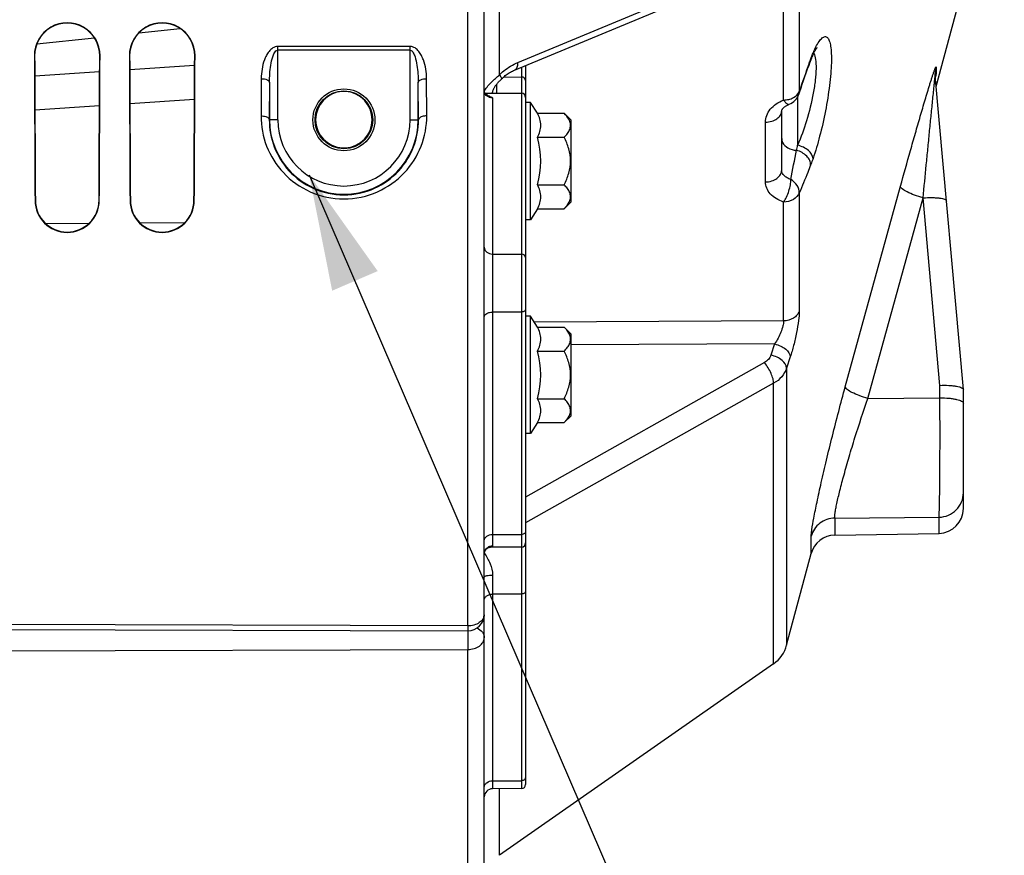
# Model space of a CAD drawing. Units: millimetres. Extents: x 0 to 594, y 0 to 420.
# Drawn here: x 301 to 330, y 190 to 215 of the extents above; entities that cross this region are included whole.
import ezdxf

# ---------------------------------------------------------------- set-up
doc = ezdxf.new("R2010")
doc.units = ezdxf.units.MM
doc.header["$LTSCALE"] = 32.67
doc.layers.get('0').update_dxf_attribs({"linetype": 'CONTINUOUS'})
doc.layers.add('AXES', color=7, linetype='CONTINUOUS')
doc.layers.add('SOLIDES', color=7, linetype='CONTINUOUS')
doc.styles.get("Standard").update_dxf_attribs({"font": 'txt', "width": 0.85})
doc.dimstyles.get("Standard").update_dxf_attribs({"dimtxt": 3.5, "dimasz": 3.5, "dimexe": 1.5, "dimexo": 1, "dimtad": 1, "dimdec": 4, "dimtxsty": 'STANDARD', "dimblk": '_FILLED', "dimblk1": '_FILLED', "dimblk2": '_FILLED', "dimcen": 0.09, "dimclrt": 5, "dimadec": 0, "dimazin": 0, "dimtol": 1, "dimtp": 0.0001, "dimtm": 0.0001, "dimtfac": 1, "dimtdec": 4, "dimtofl": 0, "dimtmove": 0, "dimatfit": 3, "dimldrblk": '_FILLED', "dimfxl": 1, "dimtolj": 1, "dimarcsym": 0})

# ---------------------------------------------------------------- blocks, each defined once
blk = doc.blocks.new('_FILLED')
at = {"color": 0, "linetype": 'BYBLOCK'}
blk.add_solid([(0, 0), (-1, 0.2143), (-1, -0.2143)], dxfattribs=at)

msp = doc.modelspace()

# ---------------------------------------------------------------- linework, layer by layer
at = {"layer": 'AXES', "color": 7, "linetype": 'CONTINUOUS'}
for p, q in [((328.324095, 212.85686), (329.394695, 216.852393)), ((316.044695, 212.381043), (315.894695, 212.381043)), ((316.255892, 212.049419), (316.044695, 212.381043)), ((316.044695, 208.831043), (316.044695, 212.381043)), ((316.255892, 212.049419), (317.061361, 212.049419)), ((317.061361, 212.049419), (317.269695, 211.841086)), ((317.269695, 209.371001), (317.269695, 211.841086)), ((316.255892, 211.327731), (317.061361, 211.327731)), ((316.255892, 209.884356), (317.061361, 209.884356)), ((317.061361, 209.162668), (317.269695, 209.371001)), ((316.255892, 209.162668), (316.044695, 208.831043)), ((316.255892, 209.162668), (317.061361, 209.162668)), ((316.044695, 208.831043), (315.894695, 208.831043)), ((316.044695, 205.91006), (315.894695, 205.91006)), ((316.255892, 205.578435), (316.044695, 205.91006)), ((316.044695, 202.36006), (316.044695, 205.91006)), ((316.255892, 205.578435), (317.061361, 205.578435)), ((317.061361, 205.578435), (317.269695, 205.370102)), ((317.269695, 202.900017), (317.269695, 205.370102)), ((316.255892, 204.856747), (317.061361, 204.856747)), ((316.255892, 203.413372), (317.061361, 203.413372)), ((316.255892, 202.691684), (316.044695, 202.36006)), ((316.255892, 202.691684), (317.061361, 202.691684)), ((317.061361, 202.691684), (317.269695, 202.900017)), ((316.044695, 202.36006), (315.894695, 202.36006)), ((323.401841, 195.393598), (315.102198, 189.596561))]:
    msp.add_line(p, q, dxfattribs=at)
for centre in [(313.623524, 210.606043), (313.623524, 204.13506)]:
    msp.add_arc(centre, 2.729505, 344.6685472, 15.3314528, dxfattribs=at)
for points in [[(316.255892, 211.327731), (316.31578, 211.436953), (316.390276, 211.688575), (316.31578, 211.940197), (316.255892, 212.049419)], [(316.255892, 209.162668), (316.31578, 209.271889), (316.390276, 209.523512), (316.31578, 209.775134), (316.255892, 209.884356)], [(316.255892, 204.856747), (316.31578, 204.965969), (316.390276, 205.217591), (316.31578, 205.469214), (316.255892, 205.578435)], [(316.255892, 202.691684), (316.31578, 202.800906), (316.390276, 203.052528), (316.31578, 203.30415), (316.255892, 203.413372)]]:
    msp.add_open_spline(points, degree=3, dxfattribs=at)
for points, knots in [([(317.233315, 211.804745), (317.225314, 211.826591), (317.182506, 211.917659), (317.115749, 211.995032), (317.061361, 212.049419)], [0, 0, 0, 0, 0.232233226, 1, 1, 1, 1]), ([(317.061361, 211.327731), (317.09673, 211.3631), (317.160895, 211.4344), (317.23321, 211.552836), (317.263403, 211.681326), (317.247606, 211.765722), (317.233315, 211.804745)], [0, 0, 0, 0, 0.279495112, 0.534236358, 0.76778507, 1, 1, 1, 1]), ([(317.061361, 209.884356), (317.117466, 209.996565), (317.214933, 210.229262), (317.274496, 210.606043), (317.214933, 210.982824), (317.117466, 211.215522), (317.061361, 211.327731)], [0, 0, 0, 0, 0.250147038, 0.499999954, 0.749852556, 1, 1, 1, 1]), ([(317.23326, 209.407191), (317.247572, 209.446222), (317.263412, 209.530638), (317.233247, 209.659178), (317.160923, 209.777655), (317.096741, 209.848976), (317.061361, 209.884356)], [0, 0, 0, 0, 0.232230493, 0.465771469, 0.720503619, 1, 1, 1, 1]), ([(317.061361, 209.162668), (317.080363, 209.181669), (317.148778, 209.254185), (317.208087, 209.33854), (317.23326, 209.407191)], [0, 0, 0, 0, 0.268741989, 1, 1, 1, 1]), ([(317.233315, 205.333761), (317.225314, 205.355608), (317.182506, 205.446675), (317.115749, 205.524048), (317.061361, 205.578435)], [0, 0, 0, 0, 0.232233226, 1, 1, 1, 1]), ([(317.061361, 204.856747), (317.09673, 204.892116), (317.160895, 204.963416), (317.23321, 205.081852), (317.263403, 205.210342), (317.247606, 205.294738), (317.233315, 205.333761)], [0, 0, 0, 0, 0.279495112, 0.534236358, 0.76778507, 1, 1, 1, 1]), ([(317.061361, 203.413372), (317.117466, 203.525581), (317.214933, 203.758278), (317.274496, 204.135059), (317.214933, 204.511841), (317.117466, 204.744538), (317.061361, 204.856747)], [0, 0, 0, 0, 0.250147038, 0.499999954, 0.749852556, 1, 1, 1, 1]), ([(317.23326, 202.936207), (317.247572, 202.975238), (317.263412, 203.059654), (317.233247, 203.188194), (317.160923, 203.306671), (317.096741, 203.377992), (317.061361, 203.413372)], [0, 0, 0, 0, 0.232230493, 0.465771469, 0.720503619, 1, 1, 1, 1]), ([(317.061361, 202.691684), (317.080363, 202.710685), (317.148778, 202.783201), (317.208087, 202.867556), (317.23326, 202.936207)], [0, 0, 0, 0, 0.268741989, 1, 1, 1, 1])]:
    msp.add_open_spline(points, degree=3, knots=knots, dxfattribs=at)
at = {"layer": 'SOLIDES', "color": 7, "linetype": 'CONTINUOUS'}
for p, q in [((314.644695, 176.727406), (314.644695, 359.852393)), ((315.561309, 213.358664), (323.307219, 216.57373)), ((304.189548, 214.480921), (305.437129, 214.615396)), ((301.101215, 214.148138), (302.841597, 214.335655)), ((315.894695, 213.497067), (315.894695, 191.740552)), ((329.144559, 203.691072), (328.294361, 213.189047)), ((308.142532, 212.982837), (308.142532, 211.852393)), ((312.646857, 211.852393), (312.646857, 212.982826)), ((314.664561, 212.660685), (314.893604, 212.661666)), ((314.893604, 212.661666), (315.77024, 212.657384)), ((324.167811, 212.631829), (324.193607, 212.709286)), ((323.644695, 210.336358), (323.644695, 212.128387)), ((329.144572, 203.690917), (329.144695, 203.688022)), ((329.144695, 200.089416), (329.144695, 203.688025)), ((325.249804, 199.284407), (328.407784, 199.33953)), ((315.77024, 198.923978), (314.827189, 198.919863)), ((323.795148, 195.9546), (324.538449, 198.728636)), ((278.269305, 196.500793), (314.146252, 196.389153)), ((315.77024, 191.615553), (314.893604, 191.611728))]:
    msp.add_line(p, q, dxfattribs=at)
at = {"layer": 'SOLIDES', "color": 9, "linetype": 'CONTINUOUS'}
for p, q in [((314.144695, 196.538231), (314.144695, 288.222647)), ((315.102198, 213.2138), (315.102179, 275.491004)), ((324.176182, 217.130487), (324.176182, 212.702)), ((315.663552, 213.591689), (323.401841, 216.804883)), ((323.701945, 212.452362), (323.701945, 216.878405)), ((312.396867, 214.073081), (308.392523, 214.073081)), ((308.392523, 211.852393), (308.392523, 214.073081)), ((312.396867, 211.852393), (312.396867, 214.073081)), ((301.025834, 213.789893), (301.035078, 213.789893)), ((303.013556, 213.789893), (303.004228, 213.789893)), ((303.900834, 213.789893), (303.910201, 213.789893)), ((305.888556, 213.789893), (305.879105, 213.789893)), ((312.396867, 213.961965), (308.392523, 213.961965)), ((305.877783, 213.496321), (303.912123, 213.363387)), ((315.77024, 213.445413), (315.77024, 213.147754)), ((324.477267, 213.569146), (324.499249, 213.629537)), ((328.317103, 213.441753), (328.317103, 213.253947)), ((303.00203, 213.301842), (301.037886, 213.169021)), ((307.892542, 213.097551), (307.88733, 211.971223)), ((312.902059, 211.971223), (312.896848, 213.097553)), ((315.231371, 213.150105), (315.77024, 213.147754)), ((315.77024, 213.147754), (315.77024, 212.657384)), ((308.142532, 212.982837), (308.137321, 211.852415)), ((312.652069, 211.852415), (312.646857, 212.982826)), ((315.020242, 212.660758), (315.020263, 212.929898)), ((314.893604, 212.519015), (314.893604, 198.962229)), ((315.77024, 212.657384), (315.77024, 191.615553)), ((324.127245, 212.541164), (324.127245, 211.0839)), ((302.997254, 212.27408), (301.042683, 212.142146)), ((305.873043, 212.468206), (303.916882, 212.336157)), ((308.392523, 211.852393), (308.137321, 211.852415)), ((312.396867, 211.852393), (312.652069, 211.852415)), ((323.153421, 209.973428), (323.153421, 211.784576)), ((325.570539, 203.773974), (327.241003, 209.841043)), ((324.176182, 209.639656), (324.176182, 206.06807)), ((301.046784, 209.414893), (301.056416, 209.414893)), ((302.992605, 209.414893), (302.982888, 209.414893)), ((303.921784, 209.414893), (303.931544, 209.414893)), ((305.867605, 209.414893), (305.85776, 209.414893)), ((323.701945, 205.766108), (323.701945, 209.365864)), ((326.255731, 203.423298), (327.926196, 209.490427)), ((328.433947, 203.818155), (327.926196, 209.490427)), ((302.676491, 208.715878), (301.372605, 208.706595)), ((305.572958, 208.736512), (304.226406, 208.726917)), ((314.893604, 207.791248), (315.77024, 207.788115)), ((315.77024, 206.037256), (314.893604, 206.035001)), ((323.701945, 205.766108), (316.156884, 205.733899)), ((323.43194, 205.070806), (317.269695, 205.045133)), ((323.43194, 205.070806), (323.320911, 204.732439)), ((323.124258, 204.504576), (315.894695, 200.439103)), ((323.906178, 204.677062), (323.795148, 204.338703)), ((323.795148, 204.338703), (323.795148, 195.9546)), ((323.401841, 203.878965), (315.894695, 199.658258)), ((323.401841, 195.393598), (323.401841, 203.878965)), ((328.433947, 203.443511), (328.433947, 203.818155)), ((326.255731, 203.423298), (328.433947, 203.443511)), ((325.249804, 199.80147), (328.407784, 199.828882)), ((325.249804, 199.80147), (325.249804, 199.284407)), ((328.407784, 199.33953), (328.407784, 199.828882)), ((314.893604, 199.302768), (315.77024, 199.305419)), ((324.538449, 198.728636), (324.538449, 199.252075)), ((314.893604, 198.077956), (314.893604, 191.611728)), ((315.77024, 197.503187), (314.893604, 197.500429)), ((314.144695, 196.538231), (278.269695, 196.65069)), ((314.146864, 196.389221), (314.146823, 196.36577)), ((278.269695, 195.715337), (314.144695, 195.825889)), ((314.144695, 176.227393), (314.144695, 195.825889)), ((314.893604, 191.851415), (315.77024, 191.854504)), ((315.102198, 189.596561), (315.102198, 191.612638))]:
    msp.add_line(p, q, dxfattribs=at)
at = {"layer": 'SOLIDES', "color": 7, "linetype": 'CONTINUOUS'}
for points in [[(324.641708, 213.915929), (324.65066, 213.932974), (324.659244, 213.948822), (324.667442, 213.963483), (324.675195, 213.9769), (324.682492, 213.989101), (324.689305, 214.000097), (324.695548, 214.009809), (324.701201, 214.018273), (324.706235, 214.025515), (324.710543, 214.031461), (324.714096, 214.036157), (324.715858, 214.038402)], [(324.525762, 213.652492), (324.535035, 213.676486), (324.544172, 213.699615), (324.553161, 213.721871)], [(324.553161, 213.721871), (324.561993, 213.743251), (324.5697, 213.761506)], [(324.56971, 213.761528), (324.581582, 213.788985), (324.592246, 213.812996), (324.602683, 213.835891)], [(324.602683, 213.835891), (324.612875, 213.857656), (324.622784, 213.878246), (324.632401, 213.897669), (324.641708, 213.915929)], [(324.193607, 212.709286), (324.230648, 212.819342), (324.268695, 212.931023), (324.307735, 213.04425), (324.347764, 213.158966), (324.388786, 213.275136), (324.430798, 213.392688), (324.473784, 213.51152), (324.508237, 213.605729)], [(324.508236, 213.605727), (324.516361, 213.627637), (324.525762, 213.652492)], [(314.894695, 212.662009), (314.894842, 212.669102), (314.895486, 212.678679), (314.896667, 212.688786), (314.898411, 212.699402), (314.900761, 212.710597), (314.903746, 212.722335), (314.907381, 212.734561), (314.911718, 212.747348), (314.916783, 212.760663), (314.922587, 212.774464), (314.929202, 212.78884), (314.936661, 212.803779), (314.944971, 212.81923), (314.954194, 212.835246), (314.964374, 212.851839), (314.9755, 212.868936), (314.987555, 212.886476), (315.000542, 212.904436), (315.01444, 212.922769), (315.029184, 212.941385), (315.044734, 212.960239), (315.061062, 212.979308), (315.078111, 212.998542), (315.095825, 213.017904), (315.114164, 213.037378), (315.1331, 213.056963), (315.152592, 213.076647), (315.166671, 213.090606)], [(315.166668, 213.090603), (315.194561, 213.11728), (315.222206, 213.142267), (315.250586, 213.166536), (315.279639, 213.190033), (315.309339, 213.212732), (315.339615, 213.234572), (315.370385, 213.255488), (315.401599, 213.275439), (315.433178, 213.294366), (315.46503, 213.312208), (315.49707, 213.32891), (315.529198, 213.344413), (315.561309, 213.358664)], [(328.29436, 213.189049), (328.293586, 213.198385), (328.292804, 213.20985), (328.292224, 213.22098), (328.291831, 213.231774), (328.29161, 213.2422), (328.291548, 213.251389)], [(314.66763, 212.656212), (314.661581, 212.664972), (314.65658, 212.673567), (314.652536, 212.682015), (314.649408, 212.690247), (314.647123, 212.698281), (314.645592, 212.706321), (314.644803, 212.714464), (314.644695, 212.718939)], [(314.752597, 212.592028), (314.740617, 212.597732), (314.727096, 212.605078), (314.714511, 212.612926), (314.702938, 212.621182), (314.692434, 212.629744), (314.683047, 212.638498), (314.674784, 212.64735), (314.66763, 212.656212)], [(323.644695, 212.128264), (323.644735, 212.129896), (323.644952, 212.132322), (323.645409, 212.135195), (323.646188, 212.138635), (323.647429, 212.142868), (323.649257, 212.147935), (323.651769, 212.153788), (323.655101, 212.160473), (323.659364, 212.167959), (323.664632, 212.176158), (323.670984, 212.185007), (323.67849, 212.194435), (323.687183, 212.204335), (323.697071, 212.214593), (323.708167, 212.225114), (323.72047, 212.235805), (323.733954, 212.246561), (323.748594, 212.257292), (323.764362, 212.267919), (323.78123, 212.278366), (323.799147, 212.288554), (323.818077, 212.29842), (323.838018, 212.30792), (323.858931, 212.316995), (323.87353, 212.322835)], [(314.644693, 198.720672), (314.644811, 198.727282), (314.645978, 198.742569), (314.648656, 198.75924), (314.652992, 198.776487), (314.659155, 198.794131), (314.667259, 198.811863), (314.676977, 198.82874), (314.688168, 198.844564), (314.70071, 198.859207), (314.713937, 198.872073), (314.72744, 198.88309), (314.741083, 198.892435), (314.754463, 198.900101), (314.767281, 198.906197), (314.779407, 198.91092), (314.790703, 198.914442), (314.801042, 198.916931), (314.810266, 198.918546), (314.818198, 198.91945), (314.824705, 198.919823), (314.827172, 198.919865)]]:
    msp.add_lwpolyline(points, dxfattribs=at)
at = {"layer": 'SOLIDES', "color": 9, "linetype": 'CONTINUOUS'}
msp.add_circle((310.394695, 211.852393), 0.936957, dxfattribs=at)
at = {"layer": 'SOLIDES', "color": 7, "linetype": 'CONTINUOUS'}
msp.add_circle((310.394695, 211.852393), 0.874459, dxfattribs=at)
for centre, radius, start, end in [((302.019695, 213.794169), 0.993878, 359.7534856, 180.2465144), ((302.019653, 213.794205), 0.984592, 359.7490779, 180.2509221), ((304.894695, 213.794169), 0.993878, 359.7534856, 180.2465144), ((304.894653, 213.794205), 0.984469, 359.7490185, 180.2509815), ((310.394592, 211.856522), 0.855292, 92.9246962, 267.1096257), ((310.394622, 211.857737), 0.854088, 87.0593018, 92.9356683), ((310.394724, 211.856522), 0.855291, 272.8952903, 87.0702592), ((315.769695, 212.532385), 0.125, 0, 89.75), ((323.693218, 212.789192), 0.500001, 291.1384455, 341.6568067), ((310.394695, 211.852393), 2.252163, 180, 360), ((310.394694, 211.855247), 0.854028, 267.0984672, 272.9064647), ((302.019695, 209.420045), 0.972932, 180.3034397, 359.6965603), ((302.019652, 209.420093), 0.963259, 180.3092865, 359.6907135), ((304.894695, 209.420045), 0.972932, 180.3034397, 359.6965603), ((304.894652, 209.420093), 0.96313, 180.3093655, 359.6906345), ((328.394695, 200.089416), 0.75, 271, 360), ((325.262893, 198.534522), 0.75, 91, 165), ((315.769695, 199.048977), 0.125, 270.25, 360), ((314.144692, 196.889164), 0.500003, 270.1787686, 359.9996283), ((322.829222, 196.213419), 1, 304.9330717, 345), ((315.769695, 191.740552), 0.125, 270.25, 360), ((314.894695, 191.36173), 0.25, 90.25, 180)]:
    msp.add_arc(centre, radius, start, end, dxfattribs=at)
at = {"layer": 'SOLIDES', "color": 9, "linetype": 'CONTINUOUS'}
for centre, radius, start, end in [((354.956261, 202.509612), 32.423484, 159.8264425, 159.9427458), ((328.707264, 212.15368), 4.458901, 159.5373156, 159.8272762), ((355.21222, 202.411703), 32.69749, 160.0480229, 161.6565635), ((329.016846, 213.250921), 0.725298, 164.7453666, 179.9620191), ((329.022319, 213.062337), 0.730778, 169.3026521, 172.7766785), ((325.914664, 213.635216), 2.435587, 348.2184525, 348.3882579), ((326.309818, 213.554591), 2.032292, 348.3724405, 349.0567955), ((329.023639, 213.062092), 0.732121, 167.0557699, 169.3029865), ((329.023087, 213.06222), 0.731554, 165.4873772, 167.0558435), ((329.022145, 213.062461), 0.730582, 164.8052957, 165.4872102), ((327.965776, 213.272687), 0.352105, 352.8984522, 354.4084828), ((315.521382, 212.202032), 1.019864, 147.6380651, 149.2784603), ((310.394695, 211.852393), 2.002172, 180, 360), ((317.986061, 212.431088), 6.287214, 346.200682, 347.6270464), ((227.269939, 229.476955), 98.581996, 348.63512865, 349.15675639), ((314.877118, 198.720662), 0.232423, 177.4566313, 179.9982464), ((312.867302, 197.532431), 2.148691, 33.941961, 34.1840442), ((314.398233, 196.889166), 0.246461, 356.9972063, 359.9987207)]:
    msp.add_arc(centre, radius, start, end, dxfattribs=at)
at = {"layer": 'SOLIDES', "color": 7, "linetype": 'CONTINUOUS'}
for centre, major_axis, start_param, end_param in [((301.557167, 244.352393), (0, 68.125), -4.247164033, -4.173894588), ((301.557145, 244.352393), (0, 67.177742), -4.240073145, -4.165449599), ((302.4822, 244.352393), (0, 67.173706), -2.117772296, -2.043142861), ((302.482223, 244.352393), (0, 68.125), -2.109290719, -2.036021274), ((304.432167, 244.352393), (0, 68.125), -4.247164033, -4.173894588), ((304.432145, 244.352393), (0, 67.165198), -4.239977724, -4.165335869), ((305.3572, 244.352393), (0, 67.161161), -2.117886042, -2.043238295), ((305.357223, 244.352393), (0, 68.125), -2.109290719, -2.036021274)]:
    msp.add_ellipse(centre, major_axis=major_axis, ratio=0.008726868, start_param=start_param, end_param=end_param, dxfattribs=at)
at = {"layer": 'SOLIDES', "color": 9, "linetype": 'CONTINUOUS'}
for points, knots in [([(324.67965, 214.05694), (324.709468, 214.114658), (324.765083, 214.211732), (324.846901, 214.314032), (324.911619, 214.359181), (324.954469, 214.373055), (324.996012, 214.367265), (325.032078, 214.341665), (325.062323, 214.299756), (325.100414, 214.214145), (325.131933, 214.064525), (325.150434, 213.841266), (325.150179, 213.564417), (325.131124, 213.243057), (325.079726, 212.755492), (324.975716, 212.119044), (324.808531, 211.378514), (324.669042, 210.900395), (324.592758, 210.678236)], [0, 0, 0, 0, 0.045794641, 0.078897506, 0.091058621, 0.10098027, 0.109900758, 0.119527483, 0.131282991, 0.145964722, 0.185288028, 0.238230193, 0.30381451, 0.380221117, 0.465086687, 0.649314064, 0.834421275, 1, 1, 1, 1]), ([(308.392523, 214.073081), (308.339991, 214.073087), (308.23605, 214.036734), (308.125717, 213.927794), (308.045128, 213.801057), (307.967035, 213.62169), (307.908526, 213.38596), (307.892975, 213.193381), (307.892542, 213.097551)], [0, 0, 0, 0, 0.133217408, 0.26220875, 0.388039121, 0.512076564, 0.756976459, 1, 1, 1, 1]), ([(312.896848, 213.097553), (312.896415, 213.193383), (312.880862, 213.38596), (312.822357, 213.621689), (312.744261, 213.801053), (312.663677, 213.927791), (312.553341, 214.036734), (312.4494, 214.073079), (312.396867, 214.073081)], [0, 0, 0, 0, 0.243022005, 0.487920718, 0.611957547, 0.737787531, 0.86677957, 1, 1, 1, 1]), ([(324.592758, 213.870843), (324.599909, 213.887604), (324.627259, 213.950373), (324.656588, 214.012299), (324.67965, 214.05694)], [0, 0, 0, 0, 0.26614955, 1, 1, 1, 1]), ([(308.142532, 212.982854), (308.142729, 213.070056), (308.149271, 213.244885), (308.177455, 213.504103), (308.225659, 213.722347), (308.284113, 213.877531), (308.349882, 213.961966), (308.39252, 213.961964)], [0, 0, 0, 0, 0.250343158, 0.500916885, 0.751780114, 0.877592548, 1, 1, 1, 1]), ([(312.396864, 213.961965), (312.439503, 213.961963), (312.505276, 213.877536), (312.563729, 213.722348), (312.611935, 213.504106), (312.640119, 213.244886), (312.646661, 213.070057), (312.646857, 212.982854)], [0, 0, 0, 0, 0.122408937, 0.248220909, 0.499083257, 0.749656746, 1, 1, 1, 1]), ([(324.617531, 213.86741), (324.64635, 213.810054), (324.679702, 213.653876), (324.688996, 213.381394), (324.662949, 213.038771), (324.581148, 212.507275), (324.416342, 211.842947), (324.233116, 211.323725), (324.127245, 211.0839)], [0, 0, 0, 0, 0.067139044, 0.16356314, 0.285485311, 0.425620699, 0.72580016, 1, 1, 1, 1]), ([(324.529719, 213.712499), (324.534897, 213.726376), (324.55503, 213.779502), (324.576276, 213.83221), (324.592758, 213.870843)], [0, 0, 0, 0, 0.260704148, 1, 1, 1, 1]), ([(315.102198, 213.2138), (315.14411, 213.255247), (315.312582, 213.40648), (315.508954, 213.527504), (315.663552, 213.591689)], [0, 0, 0, 0, 0.260429572, 1, 1, 1, 1]), ([(315.568908, 213.361853), (315.584564, 213.368352), (315.614872, 213.391115), (315.644773, 213.444171), (315.661664, 213.513078), (315.664096, 213.564195), (315.663552, 213.591718)], [0, 0, 0, 0, 0.194103289, 0.417134083, 0.684792573, 1, 1, 1, 1]), ([(327.241003, 209.841043), (327.340274, 210.20159), (327.489523, 210.737702), (327.690238, 211.444357), (327.837765, 211.955649), (327.959604, 212.369708), (328.055151, 212.687304), (328.112984, 212.875875), (328.157994, 213.019525), (328.190003, 213.119858), (328.22044, 213.213), (328.244775, 213.285026), (328.26308, 213.336986), (328.275366, 213.37058), (328.28647, 213.399484), (328.29622, 213.42285), (328.303348, 213.43818), (328.308533, 213.446943), (328.311116, 213.450378), (328.313894, 213.452751), (328.318172, 213.449362), (328.317103, 213.444908), (328.317103, 213.441753)], [0, 0, 0, 0, 0.296723465, 0.441552202, 0.582876189, 0.718958946, 0.784014368, 0.846030236, 0.875458322, 0.903458161, 0.929592308, 0.953207772, 0.963777758, 0.973305844, 0.981583415, 0.988359494, 0.993348458, 0.995085204, 0.996284435, 0.996977125, 0.997496758, 1, 1, 1, 1]), ([(307.892542, 213.097551), (307.924424, 213.097437), (307.985593, 213.091331), (308.074951, 213.06786), (308.141915, 213.019346), (308.142532, 212.982854)], [0, 0, 0, 0, 0.330096113, 0.622122509, 1, 1, 1, 1]), ([(312.646857, 212.982854), (312.647474, 213.019346), (312.714439, 213.06786), (312.803796, 213.091331), (312.864966, 213.097437), (312.896848, 213.097551)], [0, 0, 0, 0, 0.377877494, 0.669903895, 1, 1, 1, 1]), ([(314.659919, 212.74793), (314.716821, 212.837757), (314.858239, 213.002023), (315.019236, 213.144064), (315.102198, 213.2138)], [0, 0, 0, 0, 0.495237734, 1, 1, 1, 1]), ([(315.102198, 213.2138), (315.113754, 213.198582), (315.133518, 213.171803), (315.156139, 213.134614), (315.168447, 213.110615), (315.170011, 213.093898), (315.166671, 213.090607)], [0, 0, 0, 0, 0.402674864, 0.705313395, 0.901178666, 1, 1, 1, 1]), ([(315.894695, 213.047256), (315.894695, 213.073823), (315.861549, 213.131331), (315.801198, 213.147628), (315.77024, 213.147737)], [0, 0, 0, 0, 0.461842645, 1, 1, 1, 1]), ([(327.926196, 209.490427), (327.957847, 209.822207), (328.00547, 210.318204), (328.069417, 210.97688), (328.117143, 211.464447), (328.15692, 211.866935), (328.188636, 212.184823), (328.212109, 212.418366), (328.235323, 212.646865), (328.254193, 212.830581), (328.269307, 212.97383), (328.278607, 213.06233), (328.288339, 213.146098), (328.290459, 213.16619), (328.294118, 213.191732), (328.29436, 213.189043)], [0, 0, 0, 0, 0.268996742, 0.402163099, 0.534121995, 0.664390832, 0.728611101, 0.791934191, 0.853926543, 0.913651264, 0.941975744, 0.968310493, 0.990404863, 0.997820746, 1, 1, 1, 1]), ([(328.311371, 213.203235), (328.310941, 213.200628), (328.308992, 213.189124), (328.306865, 213.177651), (328.305155, 213.168789)], [0, 0, 0, 0, 0.226452319, 1, 1, 1, 1]), ([(328.31518, 213.229157), (328.314941, 213.227229), (328.313811, 213.218569), (328.312477, 213.209936), (328.311371, 213.203235)], [0, 0, 0, 0, 0.222426498, 1, 1, 1, 1]), ([(328.317103, 213.253947), (328.317103, 213.252851), (328.317006, 213.247652), (328.316601, 213.242464), (328.316205, 213.238379)], [0, 0, 0, 0, 0.210757892, 1, 1, 1, 1]), ([(314.703771, 212.587492), (314.686227, 212.604108), (314.657037, 212.642985), (314.645479, 212.690486), (314.644773, 212.713656)], [0, 0, 0, 0, 0.510383439, 1, 1, 1, 1]), ([(314.893604, 212.519015), (314.875696, 212.51872), (314.80771, 212.523332), (314.740264, 212.552928), (314.703771, 212.587492)], [0, 0, 0, 0, 0.262718121, 1, 1, 1, 1]), ([(323.701945, 212.452362), (323.755057, 212.452987), (323.858835, 212.465564), (324.034357, 212.52718), (324.145399, 212.624594), (324.176182, 212.702)], [0, 0, 0, 0, 0.284802547, 0.553340302, 1, 1, 1, 1]), ([(323.153421, 211.784576), (323.153422, 211.852472), (323.180967, 211.993851), (323.296477, 212.184509), (323.474899, 212.344539), (323.62233, 212.421259), (323.701945, 212.452362)], [0, 0, 0, 0, 0.222811862, 0.46039662, 0.719495396, 1, 1, 1, 1]), ([(323.701945, 212.452362), (323.717182, 212.430342), (323.747149, 212.391573), (323.797128, 212.340422), (323.848988, 212.31335), (323.87353, 212.322835)], [0, 0, 0, 0, 0.359813218, 0.646458371, 1, 1, 1, 1]), ([(307.88733, 211.971223), (307.885872, 211.661801), (308.002342, 211.028889), (308.525428, 210.198665), (309.359892, 209.605578), (310.394695, 209.386478), (311.429498, 209.605577), (312.263962, 210.198665), (312.787048, 211.028889), (312.903517, 211.6618), (312.902059, 211.971223)], [0, 0, 0, 0, 0.118460224, 0.239718411, 0.366968064, 0.499999997, 0.633031929, 0.760281576, 0.881539766, 1, 1, 1, 1]), ([(307.88733, 211.971223), (307.934591, 211.971051), (308.016853, 211.960515), (308.096618, 211.922944), (308.11951, 211.895605)], [0, 0, 0, 0, 0.569975563, 1, 1, 1, 1]), ([(308.11951, 211.895605), (308.122279, 211.892298), (308.131636, 211.879666), (308.137137, 211.863823), (308.137322, 211.852393)], [0, 0, 0, 0, 0.273991035, 1, 1, 1, 1]), ([(312.669881, 211.895605), (312.667111, 211.892298), (312.657754, 211.879666), (312.652253, 211.863823), (312.652069, 211.852393)], [0, 0, 0, 0, 0.273990965, 1, 1, 1, 1]), ([(312.902059, 211.971223), (312.854799, 211.97105), (312.772537, 211.960515), (312.692772, 211.922944), (312.669881, 211.895605)], [0, 0, 0, 0, 0.569975603, 1, 1, 1, 1]), ([(323.153421, 211.784576), (323.216981, 211.785339), (323.339744, 211.802697), (323.500251, 211.87482), (323.61458, 211.985874), (323.644695, 212.083247), (323.644695, 212.128387)], [0, 0, 0, 0, 0.290885046, 0.559354205, 0.793427507, 1, 1, 1, 1]), ([(308.137321, 211.852415), (308.135875, 211.576017), (308.238083, 211.009805), (308.70156, 210.260717), (309.452071, 209.71704), (310.394695, 209.513434), (311.337318, 209.71704), (312.08783, 210.260716), (312.551307, 211.009804), (312.653515, 211.576016), (312.652069, 211.852415)], [0, 0, 0, 0, 0.117282397, 0.237740218, 0.365272712, 0.500000001, 0.634727293, 0.762259781, 0.882717601, 1, 1, 1, 1]), ([(323.644695, 211.28302), (323.644695, 211.252647), (323.652471, 211.211333), (323.668901, 211.173892), (323.673618, 211.164517)], [0, 0, 0, 0, 0.743209478, 1, 1, 1, 1]), ([(323.673618, 211.164517), (323.707598, 211.096983), (323.839022, 210.979944), (324.003042, 210.938126), (324.091808, 210.93145)], [0, 0, 0, 0, 0.459255229, 1, 1, 1, 1]), ([(324.592758, 210.678236), (324.590621, 210.771445), (324.486514, 210.913373), (324.305913, 211.027238), (324.188551, 211.069687), (324.127245, 211.0839)], [0, 0, 0, 0, 0.431645836, 0.708644411, 1, 1, 1, 1]), ([(324.521884, 210.483944), (324.523146, 210.53074), (324.498847, 210.631992), (324.403864, 210.763095), (324.26387, 210.869355), (324.151096, 210.91566), (324.091808, 210.93145)], [0, 0, 0, 0, 0.212331984, 0.454191709, 0.721709573, 1, 1, 1, 1]), ([(324.521884, 210.483944), (324.49325, 210.41035), (324.381859, 210.12737), (324.26598, 209.846122), (324.176182, 209.639656)], [0, 0, 0, 0, 0.259664305, 1, 1, 1, 1]), ([(324.592758, 210.678236), (324.58693, 210.661263), (324.564249, 210.596159), (324.540374, 210.531468), (324.521884, 210.483944)], [0, 0, 0, 0, 0.260312828, 1, 1, 1, 1]), ([(323.153421, 209.973428), (323.217058, 209.974234), (323.340544, 209.99274), (323.501635, 210.069533), (323.615441, 210.187547), (323.644695, 210.288893), (323.644695, 210.336358)], [0, 0, 0, 0, 0.285350782, 0.551101769, 0.787179077, 1, 1, 1, 1]), ([(323.918957, 210.050753), (323.879847, 210.06249), (323.807464, 210.092044), (323.717624, 210.158244), (323.658514, 210.241569), (323.644695, 210.305684), (323.644695, 210.336358)], [0, 0, 0, 0, 0.289881621, 0.549828026, 0.782245414, 1, 1, 1, 1]), ([(323.701945, 209.365864), (323.62303, 209.392109), (323.476991, 209.457691), (323.29766, 209.60068), (323.180819, 209.776566), (323.153422, 209.909636), (323.153421, 209.973428)], [0, 0, 0, 0, 0.286504113, 0.54598484, 0.780235946, 1, 1, 1, 1]), ([(323.701945, 209.365864), (323.736161, 209.411759), (323.79717, 209.51933), (323.865711, 209.694489), (323.910191, 209.875107), (323.921451, 209.995603), (323.918957, 210.050753)], [0, 0, 0, 0, 0.235741649, 0.505713817, 0.772655618, 1, 1, 1, 1]), ([(324.176182, 209.639656), (324.180622, 209.717701), (324.125443, 209.888984), (323.995833, 210.005086), (323.918957, 210.050753)], [0, 0, 0, 0, 0.4664519, 1, 1, 1, 1]), ([(327.926196, 209.490427), (327.836881, 209.51487), (327.671505, 209.56722), (327.458729, 209.656608), (327.320425, 209.735736), (327.255738, 209.797858), (327.241124, 209.82828), (327.241003, 209.841043)], [0, 0, 0, 0, 0.352482206, 0.658667448, 0.879573424, 0.951416682, 1, 1, 1, 1]), ([(324.176182, 209.639656), (324.146356, 209.5574), (323.9987, 209.410086), (323.804995, 209.367193), (323.701945, 209.365864)], [0, 0, 0, 0, 0.459166366, 1, 1, 1, 1]), ([(327.926196, 209.490427), (328.016144, 209.49711), (328.146822, 209.502083), (328.313202, 209.496374), (328.41792, 209.486948), (328.506283, 209.471498), (328.577621, 209.451425), (328.631635, 209.421062), (328.633957, 209.395188)], [0, 0, 0, 0, 0.368655592, 0.533981239, 0.679307961, 0.800249977, 0.893818785, 1, 1, 1, 1]), ([(314.644695, 207.996034), (314.644695, 207.969226), (314.658813, 207.913193), (314.736062, 207.821123), (314.831568, 207.79147), (314.893604, 207.791248)], [0, 0, 0, 0, 0.228472394, 0.471289642, 1, 1, 1, 1]), ([(315.894695, 207.685722), (315.894695, 207.71269), (315.862119, 207.770947), (315.801258, 207.788004), (315.77024, 207.788115)], [0, 0, 0, 0, 0.465081765, 1, 1, 1, 1]), ([(314.644695, 205.887621), (314.644695, 205.907405), (314.661476, 205.951372), (314.719962, 205.997863), (314.800359, 206.027999), (314.861598, 206.034919), (314.893604, 206.035001)], [0, 0, 0, 0, 0.188889638, 0.418052966, 0.694422694, 1, 1, 1, 1]), ([(315.894695, 206.110947), (315.894695, 206.089787), (315.865083, 206.057688), (315.817035, 206.041127), (315.786244, 206.037297), (315.77024, 206.037256)], [0, 0, 0, 0, 0.409788587, 0.690069975, 1, 1, 1, 1]), ([(324.176182, 206.06807), (324.161974, 206.024855), (324.114377, 205.940851), (323.962746, 205.809877), (323.805705, 205.767584), (323.701945, 205.766108)], [0, 0, 0, 0, 0.230045444, 0.475242702, 1, 1, 1, 1]), ([(324.176182, 206.06807), (324.176185, 205.971694), (324.155069, 205.751694), (324.096918, 205.404171), (324.013295, 205.0361), (323.943987, 204.792281), (323.906178, 204.677062)], [0, 0, 0, 0, 0.203496147, 0.465195626, 0.743951986, 1, 1, 1, 1]), ([(323.701945, 205.766108), (323.703479, 205.714894), (323.681445, 205.597858), (323.600183, 205.360764), (323.506859, 205.181603), (323.43194, 205.070806)], [0, 0, 0, 0, 0.204133175, 0.46713303, 1, 1, 1, 1]), ([(323.43194, 205.070806), (323.494768, 205.056385), (323.614868, 205.014095), (323.796143, 204.905358), (323.906891, 204.767327), (323.906177, 204.677059)], [0, 0, 0, 0, 0.299276147, 0.580900664, 1, 1, 1, 1]), ([(323.320911, 204.732439), (323.305532, 204.685572), (323.252303, 204.594847), (323.170239, 204.530436), (323.124258, 204.504576)], [0, 0, 0, 0, 0.48321032, 1, 1, 1, 1]), ([(323.795148, 204.338703), (323.795856, 204.42897), (323.685107, 204.566994), (323.503835, 204.675729), (323.383738, 204.718018), (323.320911, 204.732439)], [0, 0, 0, 0, 0.419104148, 0.700727006, 1, 1, 1, 1]), ([(323.401841, 203.878965), (323.403269, 203.924523), (323.384356, 204.029051), (323.304015, 204.24582), (323.206135, 204.407744), (323.124258, 204.504576)], [0, 0, 0, 0, 0.197067785, 0.451741611, 1, 1, 1, 1]), ([(323.795148, 204.338703), (323.764393, 204.244392), (323.658071, 204.061772), (323.493896, 203.931422), (323.401841, 203.878965)], [0, 0, 0, 0, 0.483541417, 1, 1, 1, 1]), ([(324.538449, 199.252075), (324.538449, 199.278379), (324.544149, 199.344285), (324.568292, 199.526524), (324.625034, 199.843485), (324.720578, 200.318668), (324.84845, 200.90318), (325.003103, 201.569516), (325.239748, 202.53743), (325.433835, 203.277469), (325.570539, 203.773974)], [0, 0, 0, 0, 0.017001739, 0.042664908, 0.11885313, 0.22501248, 0.355972384, 0.505557315, 0.667141798, 1, 1, 1, 1]), ([(326.255731, 203.423298), (326.166398, 203.447747), (326.000993, 203.500108), (325.788192, 203.589512), (325.64989, 203.668658), (325.585226, 203.730787), (325.570641, 203.761216), (325.570539, 203.773974)], [0, 0, 0, 0, 0.352530449, 0.658740279, 0.879622937, 0.951440052, 1, 1, 1, 1]), ([(325.249804, 199.80147), (325.247931, 199.822612), (325.250703, 199.876178), (325.262695, 199.97146), (325.284746, 200.097509), (325.330764, 200.322398), (325.41242, 200.664635), (325.536845, 201.135306), (325.689377, 201.669682), (325.924129, 202.442029), (326.118392, 203.030079), (326.255732, 203.423298)], [0, 0, 0, 0, 0.016910932, 0.042493163, 0.076582249, 0.118799609, 0.225394421, 0.356842391, 0.506680539, 0.668138069, 1, 1, 1, 1]), ([(328.407784, 199.828882), (328.412388, 199.879438), (328.417188, 200.020248), (328.424124, 200.286433), (328.429289, 200.657861), (328.435393, 201.314736), (328.438047, 202.253412), (328.436152, 203.03622), (328.433947, 203.443511)], [0, 0, 0, 0, 0.042128531, 0.116835025, 0.221028902, 0.350366422, 0.661994702, 1, 1, 1, 1]), ([(328.433947, 203.443511), (328.525652, 203.44247), (328.658628, 203.435962), (328.82697, 203.415165), (328.932734, 203.395971), (329.021367, 203.371976), (329.092546, 203.344663), (329.144695, 203.308214), (329.144695, 203.281403)], [0, 0, 0, 0, 0.366916751, 0.532062545, 0.677506134, 0.798753463, 0.892737352, 1, 1, 1, 1]), ([(328.407784, 199.828882), (328.504198, 199.830547), (328.698123, 199.871499), (328.942727, 200.037036), (329.106392, 200.281864), (329.144695, 200.475151), (329.144695, 200.570616)], [0, 0, 0, 0, 0.251259281, 0.501772677, 0.751251324, 1, 1, 1, 1]), ([(325.249804, 199.80147), (325.169474, 199.800084), (325.008274, 199.771395), (324.793441, 199.65488), (324.626777, 199.477075), (324.559275, 199.328907), (324.538449, 199.252075)], [0, 0, 0, 0, 0.251082686, 0.501594267, 0.751219812, 1, 1, 1, 1]), ([(315.894695, 199.392056), (315.894695, 199.380591), (315.887033, 199.355862), (315.846548, 199.316597), (315.800792, 199.305511), (315.77024, 199.305419)], [0, 0, 0, 0, 0.208518099, 0.444378434, 1, 1, 1, 1]), ([(314.644695, 199.129493), (314.644695, 199.152424), (314.659978, 199.201852), (314.718021, 199.258101), (314.79938, 199.294313), (314.861512, 199.302671), (314.893604, 199.302768)], [0, 0, 0, 0, 0.207234904, 0.441666675, 0.709970318, 1, 1, 1, 1]), ([(314.644924, 198.730976), (314.646829, 198.773886), (314.675773, 198.860945), (314.746, 198.919441), (314.785522, 198.937982)], [0, 0, 0, 0, 0.495942208, 1, 1, 1, 1]), ([(314.893604, 198.962229), (314.893604, 198.955778), (314.890598, 198.942541), (314.874949, 198.928321), (314.852871, 198.92116), (314.836283, 198.919904), (314.827196, 198.919864)], [0, 0, 0, 0, 0.220232029, 0.435524477, 0.689801345, 1, 1, 1, 1]), ([(314.649864, 198.732158), (314.715635, 198.634435), (314.831677, 198.429282), (314.893604, 198.195194), (314.893604, 198.077956)], [0, 0, 0, 0, 0.501185888, 1, 1, 1, 1]), ([(314.644695, 198.013556), (314.644695, 198.023897), (314.662194, 198.039033), (314.688298, 198.05047), (314.764146, 198.07366), (314.834575, 198.077889), (314.893604, 198.077956)], [0, 0, 0, 0, 0.116598838, 0.212533026, 0.334424515, 1, 1, 1, 1]), ([(315.894695, 197.59329), (315.894695, 197.5814), (315.88719, 197.555947), (315.847101, 197.515137), (315.800889, 197.503283), (315.77024, 197.503187)], [0, 0, 0, 0, 0.213164384, 0.450553012, 1, 1, 1, 1]), ([(314.644695, 197.320222), (314.644695, 197.344002), (314.659656, 197.39488), (314.717512, 197.453673), (314.799092, 197.491573), (314.861487, 197.500328), (314.893604, 197.500429)], [0, 0, 0, 0, 0.211780855, 0.447651621, 0.713966496, 1, 1, 1, 1]), ([(314.644356, 196.876255), (314.64196, 196.830568), (314.607633, 196.733894), (314.490863, 196.62446), (314.329849, 196.5542), (314.207633, 196.538231), (314.144695, 196.538231)], [0, 0, 0, 0, 0.209036762, 0.444858159, 0.712431546, 1, 1, 1, 1]), ([(314.144695, 196.538231), (314.144776, 196.517144), (314.144887, 196.48746), (314.145227, 196.450779), (314.145276, 196.429309), (314.145876, 196.412996), (314.14517, 196.399816), (314.146956, 196.394403), (314.145432, 196.389163), (314.146252, 196.389164)], [0, 0, 0, 0, 0.424333097, 0.596577351, 0.73985364, 0.852800486, 0.934277631, 0.983502948, 1, 1, 1, 1]), ([(314.424581, 196.475018), (314.486436, 196.445472), (314.594762, 196.368914), (314.644695, 196.24067), (314.644695, 196.182047)], [0, 0, 0, 0, 0.539025487, 1, 1, 1, 1]), ([(314.146823, 196.36577), (314.146729, 196.318512), (314.146176, 196.138551), (314.145214, 195.958592), (314.144695, 195.825889)], [0, 0, 0, 0, 0.262600987, 1, 1, 1, 1]), ([(314.144695, 195.825889), (314.209112, 195.825889), (314.334204, 195.842876), (314.49795, 195.917504), (314.61439, 196.0337), (314.644695, 196.134877), (314.644695, 196.182047)], [0, 0, 0, 0, 0.287221405, 0.554222187, 0.789681007, 1, 1, 1, 1]), ([(315.894695, 191.955472), (315.894695, 191.928802), (315.861695, 191.871103), (315.801213, 191.854614), (315.77024, 191.854504)], [0, 0, 0, 0, 0.462670986, 1, 1, 1, 1]), ([(314.644695, 191.64948), (314.644695, 191.675935), (314.658901, 191.731373), (314.736495, 191.822269), (314.831658, 191.851196), (314.893604, 191.851415)], [0, 0, 0, 0, 0.226784573, 0.46897693, 1, 1, 1, 1])]:
    msp.add_open_spline(points, degree=3, knots=knots, dxfattribs=at)
for points in [[(324.521884, 213.691338), (324.5227, 213.662453), (324.518203, 213.632852), (324.508237, 213.605729)], [(324.592758, 213.870843), (324.592065, 213.83361), (324.584318, 213.795782), (324.56971, 213.761528)], [(324.176182, 212.702), (324.177892, 212.678509), (324.175226, 212.654194), (324.167814, 212.631838)], [(314.785522, 198.937982), (314.81895, 198.953663), (314.856682, 198.962074), (314.893604, 198.962229)]]:
    msp.add_open_spline(points, degree=3, dxfattribs=at)
at = {"layer": 'SOLIDES', "color": 7, "linetype": 'CONTINUOUS'}
for points, knots in [([(314.752597, 212.592028), (314.764952, 212.586502), (314.812847, 212.563901), (314.859176, 212.538191), (314.893604, 212.519015)], [0, 0, 0, 0, 0.255637595, 1, 1, 1, 1]), ([(328.433947, 203.818155), (328.524424, 203.821016), (328.655806, 203.820293), (328.822713, 203.807289), (328.927934, 203.793136), (329.016633, 203.773738), (329.088606, 203.749928), (329.142312, 203.717546), (329.144572, 203.690917)], [0, 0, 0, 0, 0.366253674, 0.53102608, 0.676263191, 0.797559607, 0.891873309, 1, 1, 1, 1])]:
    msp.add_open_spline(points, degree=3, knots=knots, dxfattribs=at)

# ---------------------------------------------------------------- leaders
at = {"color": 2, "linetype": 'CONTINUOUS'}
msp.add_leader([(309.343758, 210.192884), (339.939974, 139.17748), (323.032295, 139.17748)], dimstyle='STANDARD', override={"dimtad": 0}, dxfattribs=at)

doc.saveas('drawing.dxf')
